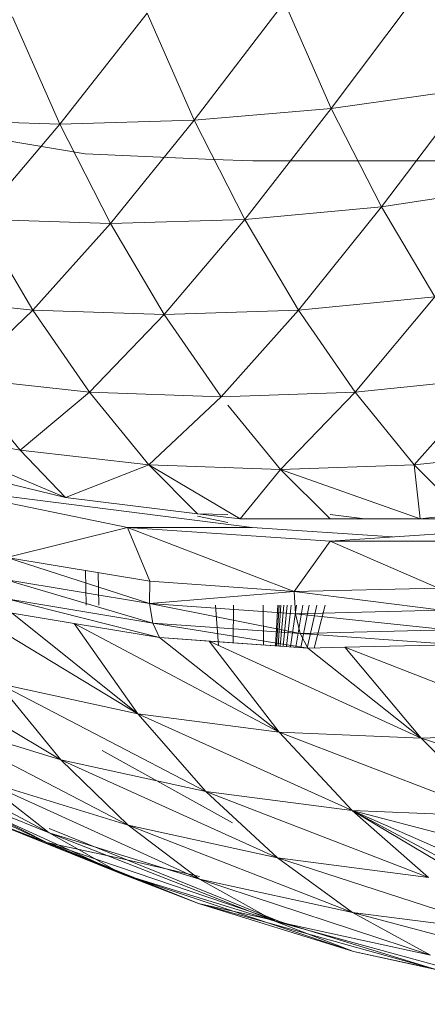
# Model space of a CAD drawing. Units: millimetres. Extents: x -1996 to 4724, y -1875 to 2877.
# Drawn here: x 2803 to 2806, y 1965 to 1972 of the extents above; entities that cross this region are included whole.
import ezdxf

# ---------------------------------------------------------------- set-up
doc = ezdxf.new("R2010")
doc.units = ezdxf.units.MM
doc.layers.add('A-GENM', color=13, linetype='Continuous', lineweight=9)
doc.layers.add('G-IMPT', color=8, linetype='Continuous', lineweight=9)

# ---------------------------------------------------------------- blocks, each defined once
blk = doc.blocks.new('D- Arm Wheel - nut_DWG-437288-South')
at = {"layer": 'G-IMPT'}
for p, q in [((-46.1533, 1755.7266), (-45.4385, 1756.6816)), ((-47.2069, 1755.6363), (-46.5123, 1756.5425)), ((-46.1533, 1755.7266), (-46.5123, 1756.5425)), ((-48.2396, 1755.6061), (-48.6025, 1756.4308)), ((-48.2396, 1755.6061), (-47.5689, 1756.4588)), ((-47.2069, 1755.6363), (-47.5689, 1756.4588)), ((-45.0843, 1755.8767), (-46.1533, 1755.7266)), ((-45.7681, 1754.9704), (-45.0843, 1755.8767)), ((-46.1533, 1755.7266), (-47.2069, 1755.6363)), ((-46.8186, 1754.8739), (-46.1533, 1755.7266)), ((-45.7681, 1754.9704), (-46.1533, 1755.7266)), ((-48.2396, 1755.6061), (-49.2457, 1755.6363)), ((-48.8574, 1754.8739), (-48.2396, 1755.6061)), ((-47.2069, 1755.6363), (-48.2396, 1755.6061)), ((-47.8502, 1754.8417), (-48.2396, 1755.6061)), ((-47.8502, 1754.8417), (-47.2069, 1755.6363)), ((-46.8186, 1754.8739), (-47.2069, 1755.6363)), ((-49.0239, 1755.5415), (-48.0448, 1755.3772)), ((-48.0448, 1755.3772), (-47.0602, 1755.3351)), ((-47.0602, 1755.3351), (-46.755, 1755.325)), ((-42.51, 1755.325), (-46.755, 1755.325)), ((-44.7043, 1755.1306), (-45.7681, 1754.9704)), ((-45.7681, 1754.9704), (-46.8186, 1754.8739)), ((-46.4059, 1754.1759), (-45.7681, 1754.9704)), ((-45.3587, 1754.278), (-45.7681, 1754.9704)), ((-48.4447, 1754.1759), (-48.8574, 1754.8739)), ((-47.8502, 1754.8417), (-48.8574, 1754.8739)), ((-48.4447, 1754.1759), (-47.8502, 1754.8417)), ((-46.8186, 1754.8739), (-47.8502, 1754.8417)), ((-47.4364, 1754.1418), (-47.8502, 1754.8417)), ((-47.4364, 1754.1418), (-46.8186, 1754.8739)), ((-46.4059, 1754.1759), (-46.8186, 1754.8739)), ((-48.4447, 1754.1759), (-49.4254, 1754.278)), ((-45.3587, 1754.278), (-46.4059, 1754.1759)), ((-45.9711, 1753.5458), (-45.3587, 1754.278)), ((-48.994, 1753.6529), (-48.4447, 1754.1759)), ((-48.0099, 1753.5458), (-48.4447, 1754.1759)), ((-47.4364, 1754.1418), (-48.4447, 1754.1759)), ((-48.0099, 1753.5458), (-47.4364, 1754.1418)), ((-46.4059, 1754.1759), (-47.4364, 1754.1418)), ((-47.0004, 1753.51), (-47.4364, 1754.1418)), ((-47.0004, 1753.51), (-46.4059, 1754.1759)), ((-45.9711, 1753.5458), (-46.4059, 1754.1759)), ((-48.543, 1753.0987), (-48.994, 1753.6529)), ((-48.0099, 1753.5458), (-48.994, 1753.6529)), ((-44.9274, 1753.6529), (-45.9711, 1753.5458)), ((-45.5164, 1752.9871), (-44.9274, 1753.6529)), ((-48.543, 1753.0987), (-48.0099, 1753.5458)), ((-47.5552, 1752.9871), (-48.0099, 1753.5458)), ((-47.0004, 1753.51), (-48.0099, 1753.5458)), ((-45.9711, 1753.5458), (-47.0004, 1753.51)), ((-46.5445, 1752.9498), (-45.9711, 1753.5458)), ((-45.5164, 1752.9871), (-45.9711, 1753.5458)), ((-47.5552, 1752.9871), (-47.0004, 1753.51)), ((-46.5445, 1752.9498), (-46.9472, 1753.4446)), ((-48.1954, 1752.7354), (-49.5028, 1753.284)), ((-49.5028, 1753.284), (-48.543, 1753.0987)), ((-48.1954, 1752.7354), (-48.543, 1753.0987)), ((-47.5552, 1752.9871), (-48.543, 1753.0987)), ((-44.4764, 1753.0987), (-45.5164, 1752.9871)), ((-48.1954, 1752.7354), (-49.196, 1752.9787)), ((-48.1954, 1752.7354), (-47.5552, 1752.9871)), ((-47.1804, 1752.6114), (-47.5552, 1752.9871)), ((-46.8537, 1752.5714), (-47.5552, 1752.9871)), ((-47.5552, 1752.9871), (-46.5445, 1752.9498)), ((-46.8537, 1752.5714), (-46.5445, 1752.9498)), ((-46.5445, 1752.9498), (-45.5164, 1752.9871)), ((-45.4708, 1752.5714), (-46.5445, 1752.9498)), ((-46.1622, 1752.5714), (-46.5445, 1752.9498)), ((-45.4708, 1752.5714), (-45.5164, 1752.9871)), ((-45.1441, 1752.6114), (-45.5164, 1752.9871)), ((-47.7178, 1752.5061), (-49.2507, 1752.8217)), ((-49.2507, 1752.8217), (-46.7603, 1752.5061)), ((-48.1954, 1752.7354), (-47.1804, 1752.6114)), ((-47.1804, 1752.6114), (-46.8537, 1752.5714)), ((-47.1804, 1752.6114), (-46.9472, 1752.6041)), ((-46.9472, 1752.5446), (-47.1804, 1752.5926)), ((-45.8962, 1752.5714), (-46.8537, 1752.5714)), ((-46.1622, 1752.5714), (-46.8537, 1752.5714)), ((-46.1622, 1752.6039), (-45.8962, 1752.5714)), ((-45.4708, 1752.5714), (-46.1622, 1752.5714)), ((-45.4708, 1752.5714), (-45.1441, 1752.6114)), ((-45.4708, 1752.5714), (-44.5133, 1752.5714)), ((-45.4708, 1752.5714), (-44.5133, 1752.5714)), ((-44.5133, 1752.5714), (-45.4708, 1752.5714)), ((-47.7178, 1752.5061), (-48.6454, 1752.2745)), ((-46.1622, 1752.4004), (-47.7178, 1752.5061)), ((-46.4398, 1752.014), (-47.7178, 1752.5061)), ((-47.7178, 1752.5061), (-47.5475, 1752.0923)), ((-47.7178, 1752.5061), (-46.7603, 1752.5061)), ((-45.6835, 1752.4329), (-46.7603, 1752.5061)), ((-44.6067, 1752.5061), (-46.1622, 1752.4004)), ((-46.1622, 1752.4004), (-46.4398, 1752.014)), ((-46.1622, 1752.4004), (-45.2048, 1752.4004)), ((-45.3301, 1752.0401), (-46.1622, 1752.4004)), ((-47.5475, 1752.0923), (-48.6454, 1752.2745)), ((-48.6454, 1752.2745), (-47.5497, 1751.9214)), ((-48.0375, 1751.9082), (-48.0418, 1752.1743)), ((-47.5241, 1751.771), (-48.6603, 1752.1057)), ((-48.6603, 1752.1057), (-47.5497, 1751.9214)), ((-47.938, 1751.9082), (-47.9437, 1752.1581)), ((-47.5475, 1752.0923), (-47.5497, 1751.9214)), ((-46.4398, 1752.014), (-47.5475, 1752.0923)), ((-46.4398, 1752.014), (-47.5497, 1751.9214)), ((-45.3301, 1752.0401), (-46.4398, 1752.014)), ((-46.4398, 1752.014), (-46.4292, 1751.8422)), ((-46.4398, 1752.014), (-45.3068, 1751.8686)), ((-47.6397, 1751.0729), (-49.1531, 1751.9913)), ((-47.4737, 1751.6591), (-48.6459, 1751.9571)), ((-48.6459, 1751.9571), (-47.5241, 1751.771)), ((-47.5241, 1751.771), (-47.5497, 1751.9214)), ((-46.3924, 1751.691), (-47.5497, 1751.9214)), ((-47.5497, 1751.9214), (-46.4292, 1751.8422)), ((-47.0192, 1751.5989), (-47.0434, 1751.9082)), ((-46.9064, 1751.619), (-46.9051, 1751.9082)), ((-46.6749, 1751.6026), (-46.6757, 1751.9082)), ((-46.5647, 1751.9082), (-46.583, 1751.5961)), ((-46.5547, 1751.9082), (-46.5748, 1751.5955)), ((-46.5397, 1751.9082), (-46.5625, 1751.5947)), ((-46.5185, 1751.9082), (-46.5451, 1751.5934)), ((-46.493, 1751.9082), (-46.5241, 1751.5919)), ((-46.4605, 1751.9082), (-46.4976, 1751.5901)), ((-46.4217, 1751.9082), (-46.4659, 1751.5878)), ((-46.4292, 1751.8422), (-45.3068, 1751.8686)), ((-46.3732, 1751.9082), (-46.4264, 1751.585)), ((-46.3243, 1751.9082), (-46.3868, 1751.5822)), ((-46.2654, 1751.9082), (-46.3394, 1751.5785)), ((-46.2003, 1751.9082), (-46.2862, 1751.5785)), ((-48.6038, 1751.8466), (-48.1284, 1751.7677)), ((-47.6397, 1751.0729), (-48.6038, 1751.8466)), ((-46.3924, 1751.691), (-46.4292, 1751.8422)), ((-45.2587, 1751.7177), (-46.4292, 1751.8422)), ((-48.1284, 1751.7677), (-47.4737, 1751.6591)), ((-47.6397, 1751.0729), (-48.1284, 1751.7677)), ((-46.555, 1750.9322), (-48.1284, 1751.7677)), ((-47.5241, 1751.771), (-46.3924, 1751.691)), ((-46.3337, 1751.5785), (-47.5241, 1751.771)), ((-47.4737, 1751.6591), (-47.5241, 1751.771)), ((-46.3924, 1751.691), (-45.2587, 1751.7177)), ((-46.3337, 1751.5785), (-47.4737, 1751.6591)), ((-47.0914, 1751.632), (-47.4737, 1751.6591)), ((-46.555, 1750.9322), (-47.4737, 1751.6591)), ((-46.3337, 1751.5785), (-47.0914, 1751.632)), ((-45.4638, 1750.8852), (-47.0914, 1751.632)), ((-46.555, 1750.9322), (-47.0914, 1751.632)), ((-46.3337, 1751.5785), (-46.3924, 1751.691)), ((-45.1916, 1751.6053), (-46.3924, 1751.691)), ((-49.7645, 1751.6315), (-48.2305, 1750.7182)), ((-46.3337, 1751.5785), (-46.0482, 1751.5852)), ((-46.3337, 1751.5785), (-45.4638, 1750.8852)), ((-46.0482, 1751.5852), (-45.1916, 1751.6053)), ((-46.0482, 1751.5852), (-45.4638, 1750.8852)), ((-46.0482, 1751.5852), (-44.3727, 1750.9322)), ((-47.6397, 1751.0729), (-48.7116, 1751.3064)), ((-48.7116, 1751.3064), (-47.1182, 1750.4758)), ((-48.7116, 1751.3064), (-48.2305, 1750.7182)), ((-48.2305, 1750.7182), (-49.3231, 1751.0556)), ((-49.3231, 1751.0556), (-47.7147, 1750.2161)), ((-45.9925, 1750.3298), (-47.6397, 1751.0729)), ((-47.6397, 1751.0729), (-46.555, 1750.9322)), ((-47.6397, 1751.0729), (-47.1182, 1750.4758)), ((-48.3208, 1750.1587), (-49.9407, 1751.0076)), ((-45.4638, 1750.8852), (-46.555, 1750.9322)), ((-44.8602, 1750.281), (-46.555, 1750.9322)), ((-45.9925, 1750.3298), (-46.555, 1750.9322)), ((-45.4638, 1750.8852), (-44.3727, 1750.9322)), ((-45.4638, 1750.8852), (-44.8602, 1750.281)), ((-45.4638, 1750.8852), (-43.728, 1750.3298)), ((-50.0254, 1750.8657), (-48.3371, 1750.0838)), ((-47.913, 1750.7917), (-46.9127, 1750.2351)), ((-47.913, 1750.7917), (-47.3553, 1750.4797)), ((-49.4651, 1750.652), (-48.3371, 1750.0838)), ((-47.1182, 1750.4758), (-48.2305, 1750.7182)), ((-48.2305, 1750.7182), (-46.5678, 1749.9662)), ((-48.2305, 1750.7182), (-47.7147, 1750.2161)), ((-47.7642, 1749.8417), (-49.4476, 1750.6134)), ((-49.4476, 1750.6134), (-48.3208, 1750.1587)), ((-48.3208, 1750.1587), (-48.8412, 1750.5639)), ((-47.7147, 1750.2161), (-48.8412, 1750.5639)), ((-48.8412, 1750.5639), (-47.1664, 1749.8023)), ((-46.9127, 1750.2351), (-47.3553, 1750.4797)), ((-45.4072, 1749.8156), (-47.1182, 1750.4758)), ((-45.9925, 1750.3298), (-47.1182, 1750.4758)), ((-47.1182, 1750.4758), (-46.5678, 1749.9662)), ((-48.9123, 1750.305), (-47.7642, 1749.8417)), ((-48.3371, 1750.0838), (-48.9123, 1750.305)), ((-47.1737, 1749.6143), (-48.9123, 1750.305)), ((-44.4456, 1749.9251), (-45.9925, 1750.3298)), ((-45.1057, 1749.9395), (-45.9925, 1750.3298)), ((-45.2127, 1749.9116), (-45.9925, 1750.3298)), ((-45.2164, 1749.8662), (-45.9925, 1750.3298)), ((-44.8602, 1750.281), (-45.9925, 1750.3298)), ((-45.4072, 1749.8156), (-45.9925, 1750.3298)), ((-46.5678, 1749.9662), (-47.7147, 1750.2161)), ((-47.7147, 1750.2161), (-45.991, 1749.5461)), ((-47.7147, 1750.2161), (-47.1664, 1749.8023)), ((-47.7246, 1749.9507), (-48.3208, 1750.1909)), ((-47.7642, 1749.8417), (-48.3208, 1750.1587)), ((-46.5879, 1749.4785), (-48.3208, 1750.1587)), ((-48.3208, 1750.1587), (-47.1664, 1749.8023)), ((-47.7246, 1749.9507), (-48.3371, 1750.0838)), ((-46.552, 1749.4775), (-48.3371, 1750.0838)), ((-48.3371, 1750.0838), (-47.1737, 1749.6143)), ((-47.7246, 1749.9507), (-46.552, 1749.4775)), ((-47.7246, 1749.9507), (-47.1664, 1749.8233)), ((-44.8017, 1749.3919), (-46.5678, 1749.9662)), ((-45.4072, 1749.8156), (-46.5678, 1749.9662)), ((-46.5678, 1749.9662), (-45.991, 1749.5461)), ((-47.1737, 1749.6143), (-47.7642, 1749.8417)), ((-45.9817, 1749.2463), (-47.7642, 1749.8417)), ((-47.7642, 1749.8417), (-46.5879, 1749.4785)), ((-46.5879, 1749.4785), (-47.1664, 1749.8023)), ((-45.991, 1749.5461), (-47.1664, 1749.8023)), ((-47.1664, 1749.8023), (-45.3903, 1749.2176)), ((-47.1737, 1749.6143), (-45.9817, 1749.2463)), ((-46.5879, 1749.4854), (-47.1737, 1749.6143)), ((-45.3506, 1749.1065), (-47.1737, 1749.6143)), ((-44.8017, 1749.3919), (-45.991, 1749.5461)), ((-44.1784, 1749.0604), (-45.991, 1749.5461)), ((-45.991, 1749.5461), (-45.3903, 1749.2176)), ((-45.9817, 1749.2463), (-46.5879, 1749.4785)), ((-44.7682, 1748.9818), (-46.5879, 1749.4785)), ((-46.5879, 1749.4785), (-45.3903, 1749.2176)), ((-46.552, 1749.4775), (-45.3506, 1749.1065)), ((-45.3506, 1749.1065), (-45.9817, 1749.2463)), ((-44.1274, 1748.84), (-45.9817, 1749.2463)), ((-45.9817, 1749.2463), (-44.7682, 1748.9818))]:
    blk.add_line(p, q, dxfattribs=at)
blk = doc.blocks.new('D- Arm Wheel - D- Arm Wheel-434854-South')
blk.add_blockref('D- Arm Wheel - nut_DWG-437288-South', (0, 0))

msp = doc.modelspace()

# ---------------------------------------------------------------- block references
at = {"layer": 'A-GENM'}
msp.add_blockref('D- Arm Wheel - D- Arm Wheel-434854-South', (2851.1969, 216), dxfattribs=at)

doc.saveas('drawing.dxf')
